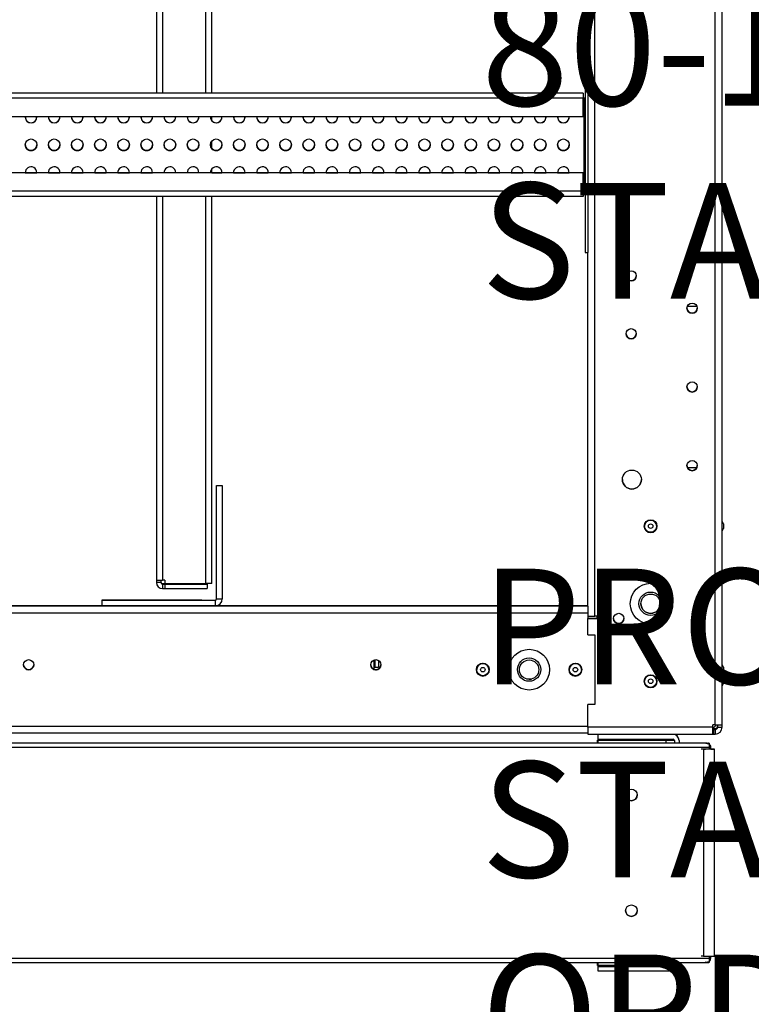
# Model space of a CAD drawing. Units: millimetres. Extents: x 63 to 18898, y 73 to 6152.
# Drawn here: x 5808 to 6125, y 1040 to 1465 of the extents above; entities that cross this region are included whole.
import ezdxf

# ---------------------------------------------------------------- set-up
doc = ezdxf.new("R2010")
doc.units = ezdxf.units.MM
doc.header["$LTSCALE"] = 5
doc.layers.add('Dimensions', color=7, linetype='Continuous')
doc.styles.get("Standard").update_dxf_attribs({"font": 'romans.shx', "width": 0.8})

msp = doc.modelspace()

# ---------------------------------------------------------------- linework, layer by layer
at = {"color": 7, "linetype": 'Continuous', "lineweight": 25}
for p, q in [((6108.92, 1160.8), (6108.92, 3172.8)), ((6111.92, 1160.8), (6111.92, 3172.8)), ((6056.92, 1207.8), (6056.92, 3125.8)), ((5867.48, 2144.49), (5867.48, 1433.72)), ((5891.48, 1433.72), (5891.48, 2144.49)), ((6053.92, 1457.92), (6053.92, 2120.3)), ((6052.72, 1457.92), (6053.92, 1457.92)), ((6052.72, 1457.92), (6052.72, 1457.92)), ((6052.72, 1457.92), (6053.92, 1457.92)), ((6052.72, 1457.92), (6052.72, 1457.92)), ((6052.72, 1457.92), (6053.92, 1457.92)), ((6052.72, 1457.92), (6052.72, 1364.92)), ((6053.92, 1457.92), (6053.92, 1457.92)), ((6053.92, 1457.92), (6053.92, 1364.92)), ((5867.48, 1433.73), (5574.83, 1433.73)), ((6051.83, 1433.72), (5574.83, 1433.72)), ((6051.83, 1433.72), (5574.83, 1433.72)), ((6051.83, 1433.73), (5891.48, 1433.73)), ((6051.83, 1433.73), (6051.83, 1433.72)), ((6051.83, 1433.72), (6051.83, 1431.52)), ((6051.83, 1433.72), (6051.83, 1433.72)), ((6051.83, 1431.52), (5574.83, 1431.52)), ((6052.12, 1431.53), (6051.83, 1431.53)), ((6051.83, 1423.58), (6051.83, 1431.52)), ((6051.83, 1431.52), (6052.12, 1431.52)), ((6052.12, 1431.53), (6052.72, 1431.53)), ((6052.72, 1431.52), (6052.12, 1431.52)), ((6052.12, 1431.52), (6052.12, 1391.31)), ((5574.83, 1423.58), (6051.83, 1423.58)), ((5891.48, 1421.74), (5891.48, 1423.58)), ((5891.48, 1409.74), (5891.48, 1413.1)), ((5891.48, 1399.25), (5891.48, 1401.1)), ((6051.83, 1399.25), (5574.83, 1399.25)), ((6051.83, 1399.25), (5574.83, 1399.25)), ((5810.83, 1399.42), (5810.84, 1399.25)), ((5810.84, 1399.25), (5810.83, 1399.42)), ((5810.84, 1399.25), (5815.83, 1399.25)), ((5815.83, 1399.25), (5815.83, 1399.42)), ((5815.83, 1399.42), (5815.83, 1399.25)), ((5815.83, 1399.42), (5815.83, 1399.25)), ((5820.83, 1399.42), (5820.84, 1399.25)), ((5820.84, 1399.25), (5820.83, 1399.42)), ((5820.84, 1399.25), (5825.83, 1399.25)), ((5825.83, 1399.25), (5825.83, 1399.42)), ((5825.83, 1399.42), (5825.83, 1399.25)), ((5825.83, 1399.42), (5825.83, 1399.25)), ((5830.83, 1399.42), (5830.84, 1399.25)), ((5830.84, 1399.25), (5830.83, 1399.42)), ((5830.84, 1399.25), (5835.83, 1399.25)), ((5835.83, 1399.25), (5835.83, 1399.42)), ((5835.83, 1399.42), (5835.83, 1399.25)), ((5835.83, 1399.42), (5835.83, 1399.25)), ((5840.83, 1399.42), (5840.84, 1399.25)), ((5840.84, 1399.25), (5840.83, 1399.42)), ((5840.84, 1399.25), (5845.83, 1399.25)), ((5845.83, 1399.25), (5845.83, 1399.42)), ((5845.83, 1399.42), (5845.83, 1399.25)), ((5845.83, 1399.42), (5845.83, 1399.25)), ((5850.83, 1399.42), (5850.84, 1399.25)), ((5850.84, 1399.25), (5850.83, 1399.42)), ((5850.84, 1399.25), (5855.83, 1399.25)), ((5855.83, 1399.25), (5855.83, 1399.42)), ((5855.83, 1399.42), (5855.83, 1399.25)), ((5855.83, 1399.42), (5855.83, 1399.25)), ((5860.83, 1399.42), (5860.84, 1399.25)), ((5860.84, 1399.25), (5860.83, 1399.42)), ((5860.84, 1399.25), (5865.83, 1399.25)), ((5865.83, 1399.25), (5865.83, 1399.42)), ((5865.83, 1399.42), (5865.83, 1399.25)), ((5865.83, 1399.42), (5865.83, 1399.25)), ((5870.84, 1399.25), (5870.83, 1399.42)), ((5875.83, 1399.42), (5875.83, 1399.25)), ((5875.83, 1399.42), (5875.83, 1399.25)), ((5880.84, 1399.25), (5880.83, 1399.42)), ((5885.83, 1399.42), (5885.83, 1399.25)), ((5885.83, 1399.42), (5885.83, 1399.25)), ((5890.84, 1399.25), (5890.83, 1399.42)), ((5891.48, 1399.25), (5895.83, 1399.25)), ((5895.83, 1399.25), (5895.83, 1399.42)), ((5895.83, 1399.42), (5895.83, 1399.25)), ((5895.83, 1399.42), (5895.83, 1399.25)), ((5900.83, 1399.42), (5900.84, 1399.25)), ((5900.84, 1399.25), (5900.83, 1399.42)), ((5900.84, 1399.25), (5905.83, 1399.25)), ((5905.83, 1399.25), (5905.83, 1399.42)), ((5905.83, 1399.42), (5905.83, 1399.25)), ((5905.83, 1399.42), (5905.83, 1399.25)), ((5910.83, 1399.42), (5910.84, 1399.25)), ((5910.84, 1399.25), (5910.83, 1399.42)), ((5910.84, 1399.25), (5915.83, 1399.25)), ((5915.83, 1399.25), (5915.83, 1399.42)), ((5915.83, 1399.42), (5915.83, 1399.25)), ((5915.83, 1399.42), (5915.83, 1399.25)), ((5920.83, 1399.42), (5920.84, 1399.24)), ((5920.84, 1399.25), (5920.83, 1399.42)), ((5920.84, 1399.25), (5925.83, 1399.25)), ((5925.83, 1399.22), (5925.83, 1399.42)), ((5925.83, 1399.42), (5925.83, 1399.25)), ((5925.83, 1399.42), (5925.83, 1399.25)), ((5930.83, 1399.42), (5930.84, 1399.25)), ((5930.84, 1399.25), (5930.83, 1399.42)), ((5930.84, 1399.25), (5935.83, 1399.25)), ((5935.83, 1399.25), (5935.83, 1399.42)), ((5935.83, 1399.42), (5935.83, 1399.25)), ((5935.83, 1399.42), (5935.83, 1399.25)), ((5940.83, 1399.42), (5940.84, 1399.25)), ((5940.84, 1399.25), (5940.83, 1399.42)), ((5940.84, 1399.25), (5945.83, 1399.25)), ((5945.83, 1399.25), (5945.83, 1399.42)), ((5945.83, 1399.42), (5945.83, 1399.25)), ((5945.83, 1399.42), (5945.83, 1399.25)), ((5950.83, 1399.42), (5950.84, 1399.25)), ((5950.84, 1399.25), (5950.83, 1399.42)), ((5950.84, 1399.25), (5955.83, 1399.25)), ((5955.83, 1399.25), (5955.83, 1399.42)), ((5955.83, 1399.42), (5955.83, 1399.25)), ((5955.83, 1399.42), (5955.83, 1399.25)), ((5960.83, 1399.42), (5960.84, 1399.25)), ((5960.84, 1399.25), (5960.83, 1399.42)), ((5960.84, 1399.25), (5965.83, 1399.25)), ((5965.83, 1399.25), (5965.83, 1399.42)), ((5965.83, 1399.42), (5965.83, 1399.25)), ((5965.83, 1399.42), (5965.83, 1399.25)), ((5970.83, 1399.42), (5970.84, 1399.25)), ((5970.84, 1399.25), (5970.83, 1399.42)), ((5970.84, 1399.25), (5975.83, 1399.25)), ((5975.83, 1399.25), (5975.83, 1399.42)), ((5975.83, 1399.42), (5975.83, 1399.25)), ((5975.83, 1399.42), (5975.83, 1399.25)), ((5980.83, 1399.42), (5980.84, 1399.25)), ((5980.84, 1399.25), (5980.83, 1399.42)), ((5980.84, 1399.25), (5985.83, 1399.25)), ((5985.83, 1399.25), (5985.83, 1399.42)), ((5985.83, 1399.42), (5985.83, 1399.25)), ((5985.83, 1399.42), (5985.83, 1399.25)), ((5990.83, 1399.42), (5990.84, 1399.25)), ((5990.84, 1399.25), (5990.83, 1399.42)), ((5990.84, 1399.25), (5995.83, 1399.25)), ((5995.83, 1399.25), (5995.83, 1399.42)), ((5995.83, 1399.42), (5995.83, 1399.25)), ((5995.83, 1399.42), (5995.83, 1399.25)), ((6000.83, 1399.42), (6000.84, 1399.25)), ((6000.84, 1399.25), (6000.83, 1399.42)), ((6000.84, 1399.25), (6005.83, 1399.25)), ((6005.83, 1399.25), (6005.83, 1399.42)), ((6005.83, 1399.42), (6005.83, 1399.25)), ((6005.83, 1399.42), (6005.83, 1399.25)), ((6010.83, 1399.42), (6010.84, 1399.25)), ((6010.84, 1399.25), (6010.83, 1399.42)), ((6010.84, 1399.25), (6015.83, 1399.25)), ((6015.83, 1399.25), (6015.83, 1399.42)), ((6015.83, 1399.42), (6015.83, 1399.25)), ((6015.83, 1399.42), (6015.83, 1399.25)), ((6020.83, 1399.42), (6020.84, 1399.25)), ((6020.84, 1399.25), (6020.83, 1399.42)), ((6020.84, 1399.25), (6025.83, 1399.25)), ((6025.83, 1399.25), (6025.83, 1399.42)), ((6025.83, 1399.42), (6025.83, 1399.25)), ((6025.83, 1399.42), (6025.83, 1399.25)), ((6030.83, 1399.42), (6030.84, 1399.25)), ((6030.84, 1399.25), (6030.83, 1399.42)), ((6030.84, 1399.25), (6035.83, 1399.25)), ((6035.83, 1399.25), (6035.83, 1399.42)), ((6035.83, 1399.42), (6035.83, 1399.25)), ((6035.83, 1399.42), (6035.83, 1399.25)), ((6040.83, 1399.42), (6040.84, 1399.25)), ((6040.84, 1399.25), (6040.83, 1399.42)), ((6040.84, 1399.25), (6045.83, 1399.25)), ((6045.83, 1399.25), (6045.83, 1399.42)), ((6045.83, 1399.42), (6045.83, 1399.25)), ((6045.83, 1399.42), (6045.83, 1399.25)), ((6051.83, 1391.31), (6051.83, 1399.25)), ((6051.83, 1399.25), (6051.83, 1399.25)), ((6051.83, 1391.31), (5574.83, 1391.31)), ((6051.83, 1391.31), (6051.83, 1389.11)), ((6052.12, 1391.31), (6051.83, 1391.31)), ((6051.83, 1389.11), (5574.83, 1389.11)), ((5867.48, 1389.11), (5867.48, 1223.26)), ((5891.48, 1221.91), (5891.48, 1389.11)), ((6052.72, 1364.92), (6053.92, 1364.92)), ((6053.92, 1212.16), (6053.92, 1364.92)), ((6100.99, 1341.55), (6096.85, 1341.55)), ((6096.72, 1272.81), (6096.85, 1272.05)), ((6096.85, 1272.06), (6100.99, 1272.06)), ((6096.85, 1272.05), (6100.99, 1272.05)), ((6096.85, 1272.05), (6100.99, 1272.05)), ((6100.99, 1272.05), (6101.12, 1272.81)), ((5893.48, 1264.17), (5893.48, 1264.16)), ((5893.48, 1264.17), (5895.98, 1264.17)), ((5893.48, 1215.26), (5893.48, 1264.16)), ((5893.48, 1264.16), (5895.98, 1264.16)), ((5895.98, 1264.17), (5895.98, 1264.16)), ((5895.98, 1264.16), (5895.98, 1215.26)), ((6078.37, 1246.66), (6078.37, 1246.66)), ((6083.67, 1246.66), (6083.67, 1246.66)), ((6112.52, 1247.66), (6111.92, 1248.7)), ((6112.52, 1247.66), (6111.92, 1248.69)), ((6112.52, 1247.66), (6112.52, 1245.67)), ((6112.52, 1247.66), (6112.52, 1247.66)), ((6111.92, 1244.63), (6112.52, 1245.67)), ((5867.48, 1223.26), (5867.48, 1222.26)), ((5869.48, 1222.26), (5867.48, 1222.26)), ((5869.48, 1223.26), (5869.48, 1222.26)), ((5871.08, 1223.26), (5870.08, 1223.26)), ((5871.08, 1221.67), (5870.08, 1221.67)), ((5870.08, 1221.66), (5870.08, 1221.67)), ((5870.08, 1221.66), (5871.08, 1221.66)), ((5870.08, 1221.66), (5870.08, 1219.66)), ((5871.08, 1223.26), (5871.08, 1221.91)), ((5871.08, 1221.91), (5888.88, 1221.91)), ((5871.08, 1221.67), (5871.08, 1221.67)), ((5889.48, 1221.67), (5871.08, 1221.67)), ((5871.08, 1221.66), (5889.48, 1221.66)), ((5871.08, 1221.66), (5871.08, 1219.66)), ((5871.08, 1221.66), (5871.08, 1221.66)), ((5889.48, 1221.67), (5889.48, 1221.66)), ((5889.48, 1221.66), (5889.48, 1219.66)), ((5870.08, 1219.66), (5871.08, 1219.66)), ((5871.08, 1219.66), (5889.48, 1219.66)), ((5843.98, 1214.67), (5868.98, 1214.67)), ((5843.98, 1214.67), (5843.98, 1214.67)), ((5843.98, 1214.67), (5892.88, 1214.67)), ((5843.98, 1214.67), (5843.98, 1214.66)), ((5843.98, 1214.66), (5843.98, 1212.16)), ((5843.98, 1214.66), (5892.88, 1214.66)), ((5843.98, 1214.66), (5843.98, 1214.66)), ((5868.98, 1214.66), (5843.98, 1214.66)), ((5848.48, 1214.67), (5881.48, 1214.67)), ((5848.48, 1214.67), (5848.48, 1214.67)), ((5881.48, 1214.67), (5848.48, 1214.67)), ((5848.48, 1214.66), (5881.48, 1214.66)), ((5848.48, 1214.66), (5848.48, 1214.66)), ((5881.48, 1214.66), (5848.48, 1214.66)), ((5868.98, 1214.67), (5868.98, 1214.66)), ((5881.48, 1214.67), (5881.48, 1214.67)), ((5881.48, 1214.66), (5881.48, 1214.66)), ((5892.88, 1214.67), (5892.88, 1214.66)), ((5892.88, 1214.66), (5892.88, 1212.16)), ((5893.48, 1215.26), (5895.98, 1215.26)), ((5570.62, 1209.16), (6054.02, 1209.16)), ((5843.98, 1212.17), (5570.72, 1212.17)), ((5570.72, 1212.16), (5843.98, 1212.16)), ((5817.57, 1212.16), (5817.57, 1212.16)), ((5817.57, 1212.16), (5827.07, 1212.16)), ((5827.07, 1212.16), (5817.57, 1212.16)), ((5827.07, 1212.16), (5827.07, 1212.16)), ((5837.57, 1212.16), (5837.57, 1212.16)), ((5837.57, 1212.16), (5843.98, 1212.16)), ((5843.98, 1212.16), (5837.57, 1212.16)), ((5892.88, 1212.16), (5843.98, 1212.16)), ((5892.91, 1212.16), (6053.92, 1212.16)), ((6053.92, 1212.17), (5893.04, 1212.17)), ((5897.57, 1212.16), (5897.57, 1212.16)), ((5897.57, 1212.16), (5907.07, 1212.16)), ((5907.07, 1212.16), (5897.57, 1212.16)), ((5907.07, 1212.16), (5907.07, 1212.16)), ((5917.57, 1212.16), (5917.57, 1212.16)), ((5917.57, 1212.16), (5927.07, 1212.16)), ((5927.07, 1212.16), (5917.57, 1212.16)), ((5927.07, 1212.16), (5927.07, 1212.16)), ((5937.57, 1212.16), (5937.57, 1212.16)), ((5937.57, 1212.16), (5947.07, 1212.16)), ((5947.07, 1212.16), (5937.57, 1212.16)), ((5947.07, 1212.16), (5947.07, 1212.16)), ((5957.57, 1212.16), (5957.57, 1212.16)), ((5957.57, 1212.16), (5967.07, 1212.16)), ((5967.07, 1212.16), (5957.57, 1212.16)), ((5967.07, 1212.16), (5967.07, 1212.16)), ((5977.57, 1212.16), (5977.57, 1212.16)), ((5977.57, 1212.16), (5987.07, 1212.16)), ((5987.07, 1212.16), (5977.57, 1212.16)), ((5987.07, 1212.16), (5987.07, 1212.16)), ((5997.57, 1212.16), (5997.57, 1212.16)), ((5997.57, 1212.16), (6007.07, 1212.16)), ((6007.07, 1212.16), (5997.57, 1212.16)), ((6007.07, 1212.16), (6007.07, 1212.16)), ((6054.02, 1209.16), (6054.02, 1212.05)), ((6054.02, 1206.8), (6054.02, 1209.16)), ((6053.92, 1199.66), (6053.92, 1206.8)), ((6053.92, 1206.8), (6057.92, 1206.8)), ((6054.02, 1206.81), (6057.92, 1206.81)), ((6057.92, 1206.8), (6054.02, 1206.8)), ((6057.92, 1207.8), (6056.92, 1207.8)), ((6057.92, 1206.8), (6057.92, 1207.8)), ((6111.92, 1207.81), (6111.92, 1207.81)), ((6053.92, 1199.66), (6056.92, 1199.66)), ((6056.92, 1199.66), (6056.92, 1169.66)), ((6111.92, 1199.67), (6111.92, 1199.67)), ((5960.13, 1186.59), (5960.13, 1187.02)), ((5961.63, 1184.71), (5961.63, 1188.89)), ((5961.92, 1188.96), (5961.92, 1185.66)), ((5963.42, 1188.71), (5963.42, 1185.66)), ((5960.12, 1186.81), (5960.13, 1186.59)), ((5961.92, 1185.66), (5963.42, 1185.66)), ((6005.87, 1184.66), (6005.87, 1184.66)), ((6011.17, 1184.66), (6011.17, 1184.66)), ((6045.87, 1184.66), (6045.87, 1184.66)), ((6051.17, 1184.66), (6051.17, 1184.66)), ((6112.52, 1185.66), (6111.92, 1186.7)), ((6112.52, 1185.66), (6111.92, 1186.69)), ((6112.52, 1185.66), (6111.92, 1186.69)), ((6111.92, 1182.63), (6112.52, 1183.67)), ((6112.52, 1185.66), (6112.52, 1183.67)), ((6112.52, 1185.66), (6112.52, 1185.66)), ((6112.52, 1185.66), (6112.52, 1185.66)), ((6078.37, 1179.66), (6078.37, 1179.66)), ((6083.67, 1179.66), (6083.67, 1179.66)), ((6112.52, 1180.66), (6111.92, 1181.7)), ((6112.52, 1180.66), (6111.92, 1181.69)), ((6111.92, 1177.63), (6112.52, 1178.67)), ((6112.52, 1180.66), (6112.52, 1178.67)), ((6112.52, 1180.66), (6112.52, 1180.66)), ((6053.92, 1159.8), (6053.92, 1169.66)), ((6056.92, 1169.66), (6053.92, 1169.66)), ((6111.92, 1169.66), (6111.92, 1169.66)), ((6053.92, 1157.16), (5570.72, 1157.16)), ((6107.92, 1159.8), (6053.92, 1159.8)), ((6053.92, 1159.8), (6053.92, 1156.8)), ((6108.92, 1160.8), (6107.92, 1160.8)), ((6107.92, 1159.8), (6107.92, 1160.8)), ((6107.92, 1156.8), (6107.92, 1159.8)), ((6107.92, 1159.17), (6108.92, 1159.17)), ((6107.92, 1159.16), (6108.92, 1159.16)), ((6107.92, 1158.8), (6108.17, 1158.8)), ((6108.17, 1158.8), (6108.92, 1158.8)), ((6108.17, 1158.8), (6108.17, 1156.8)), ((6108.92, 1159.16), (6108.92, 1159.17)), ((6108.92, 1158.8), (6108.92, 1156.8)), ((6109.92, 1160.8), (6109.92, 1159.8)), ((6109.92, 1160.8), (6109.92, 1160.16)), ((6109.92, 1159.8), (6111.92, 1159.8)), ((6111.92, 1160.81), (6111.92, 1160.81)), ((6111.92, 1159.8), (6111.92, 1160.8)), ((6111.92, 1159.81), (6111.92, 1159.81)), ((6105.2, 1152.87), (5517.73, 1152.87)), ((6058.09, 1152.88), (5564.84, 1152.88)), ((6053.92, 1156.8), (6107.92, 1156.8)), ((6054.22, 1156.66), (6054.22, 1156.8)), ((6054.22, 1156.66), (6054.22, 1156.8)), ((6054.22, 1156.66), (6054.22, 1156.66)), ((6101.22, 1156.66), (6054.22, 1156.66)), ((6058.09, 1152.87), (6058.09, 1154.17)), ((6058.09, 1154.17), (6090.69, 1154.17)), ((6058.09, 1154.17), (6058.09, 1154.17)), ((6090.69, 1154.17), (6058.09, 1154.17)), ((6058.29, 1154.66), (6058.29, 1156.66)), ((6058.29, 1154.66), (6090.69, 1154.66)), ((6058.37, 1154.16), (6058.37, 1154.66)), ((6058.37, 1154.16), (6087.59, 1154.16)), ((6058.37, 1152.88), (6058.37, 1154.16)), ((6058.37, 1154.16), (6087.59, 1154.16)), ((6058.37, 1154.16), (6058.37, 1154.16)), ((6071.99, 1154.16), (6071.99, 1154.16)), ((6080.63, 1154.17), (6080.63, 1154.17)), ((6087.59, 1154.16), (6087.59, 1152.88)), ((6087.59, 1154.16), (6087.59, 1154.16)), ((6090.59, 1154.66), (6090.59, 1154.17)), ((6090.69, 1154.17), (6090.69, 1154.17)), ((6091.29, 1154.06), (6091.29, 1152.87)), ((6093.29, 1154.06), (6093.29, 1152.87)), ((6093.29, 1154.06), (6093.29, 1154.06)), ((6105.2, 1152.88), (6093.29, 1152.88)), ((6101.22, 1156.66), (6101.22, 1156.8)), ((6107.92, 1156.8), (6108.17, 1156.8)), ((6108.17, 1156.8), (6108.92, 1156.8)), ((6106.38, 1151.07), (5516.54, 1151.07)), ((6103.93, 1150.25), (6102.84, 1150.25)), ((6103.93, 1150.25), (6103.93, 1060.82)), ((6103.93, 1150.25), (6104.77, 1150.25)), ((6105.76, 1152.43), (6105.89, 1152.74)), ((6106.38, 1151.07), (6106.38, 1152.74)), ((6106.38, 1150.25), (6106.38, 1151.07)), ((6107, 1151.08), (6107, 1151.07)), ((6107, 1150.25), (6107, 1151.07)), ((6108.08, 1150.25), (6107, 1150.25)), ((6108.08, 1150.25), (6107, 1150.25)), ((6107.23, 1150.25), (6107, 1150.25)), ((6107.23, 1150.25), (6108.08, 1150.25)), ((6108.08, 1150.25), (6107.23, 1150.25)), ((6108.61, 1060.82), (6108.61, 1150.25)), ((6108.61, 1150.25), (6108.61, 1150.25)), ((5516.54, 1059.99), (6106.38, 1059.99)), ((6103.93, 1060.82), (6102.84, 1060.82)), ((6106.38, 1059.99), (6106.38, 1060.82)), ((6106.38, 1058.33), (6106.38, 1059.99)), ((6107, 1059.99), (6107, 1060.82)), ((5516.9, 1058.19), (6106.02, 1058.19)), ((6058.09, 1056.9), (6058.09, 1058.19)), ((6058.37, 1056.9), (6058.09, 1056.9)), ((6058.29, 1054.4), (6058.29, 1056.4)), ((6058.29, 1056.4), (6090.69, 1056.4)), ((6058.29, 1056.4), (6058.29, 1056.4)), ((6058.29, 1056.4), (6090.69, 1056.4)), ((6058.37, 1056.9), (6058.37, 1058.19)), ((6058.37, 1056.4), (6058.37, 1056.9)), ((6087.59, 1056.9), (6058.37, 1056.9)), ((6090.59, 1056.4), (6058.37, 1056.4)), ((6090.59, 1056.4), (6058.37, 1056.4)), ((6058.37, 1056.4), (6058.37, 1056.4)), ((6058.37, 1056.4), (6058.37, 1056.4)), ((6087.59, 1058.19), (6087.59, 1056.9)), ((6090.69, 1056.9), (6087.59, 1056.9)), ((6090.59, 1056.9), (6090.59, 1056.4)), ((6090.59, 1056.4), (6090.59, 1056.4)), ((6090.59, 1056.4), (6090.59, 1056.4)), ((6090.69, 1056.4), (6090.69, 1056.4)), ((6091.29, 1057), (6091.29, 1058.19)), ((6093.29, 1057), (6093.29, 1058.19)), ((6105.76, 1058.63), (6105.89, 1058.33)), ((6090.69, 1054.4), (6058.29, 1054.4))]:
    msp.add_line(p, q, dxfattribs=at)
at = {"color": 8, "linetype": 'Continuous', "lineweight": 25}
for p, q in [((5870.08, 2144.49), (5870.08, 1433.72)), ((5888.88, 1433.72), (5888.88, 2144.49)), ((6052.12, 1431.52), (6052.12, 1431.53)), ((5870.08, 1389.11), (5870.08, 1223.26)), ((5888.88, 1221.91), (5888.88, 1389.11)), ((5570.72, 1212.16), (6053.92, 1212.16)), ((6053.92, 1160.16), (5570.72, 1160.16)), ((6108.92, 1159.16), (6108.92, 1158.8)), ((6108.92, 1158.8), (6108.92, 1158.8)), ((6109.92, 1160.16), (6109.92, 1160.16)), ((6107, 1151.07), (6106.38, 1151.07)), ((6108.08, 1150.25), (6108.08, 1150.25)), ((6106.38, 1059.99), (6107, 1059.99))]:
    msp.add_line(p, q, dxfattribs=at)
at = {"color": 7, "linetype": 'Continuous', "lineweight": 25, "flags": 128}
for points in [[(6052.72, 1431.52), (6052.71, 1431.52), (6052.67, 1431.52), (6052.62, 1431.52), (6052.54, 1431.52), (6052.45, 1431.52), (6052.35, 1431.52), (6052.24, 1431.52), (6052.12, 1431.52)], [(6052.12, 1391.31), (6052.24, 1391.31), (6052.35, 1391.31), (6052.45, 1391.31), (6052.54, 1391.31), (6052.62, 1391.31), (6052.67, 1391.31), (6052.71, 1391.31), (6052.72, 1391.31)], [(5867.48, 1223.26), (5867.53, 1223.26), (5867.68, 1223.26), (5867.92, 1223.26), (5868.24, 1223.26), (5868.64, 1223.26), (5869.09, 1223.26), (5869.58, 1223.26), (5870.08, 1223.26)], [(5881.48, 1221.67), (5880.09, 1221.67), (5878.78, 1221.67), (5877.65, 1221.67), (5876.75, 1221.67), (5876.16, 1221.67), (5875.89, 1221.67), (5875.98, 1221.67), (5876.42, 1221.67), (5877.17, 1221.67), (5878.19, 1221.67), (5879.42, 1221.67), (5880.78, 1221.67), (5882.18, 1221.67), (5883.54, 1221.67), (5884.77, 1221.67), (5885.8, 1221.67), (5886.55, 1221.67), (5886.98, 1221.67), (5887.07, 1221.67), (5886.81, 1221.67), (5886.21, 1221.67), (5885.32, 1221.67), (5884.18, 1221.67), (5882.88, 1221.67), (5881.48, 1221.67)], [(5881.48, 1221.66), (5880.09, 1221.66), (5878.78, 1221.66), (5877.65, 1221.66), (5876.75, 1221.66), (5876.16, 1221.66), (5875.89, 1221.66), (5875.98, 1221.66), (5876.42, 1221.66), (5877.17, 1221.66), (5878.19, 1221.66), (5879.42, 1221.66), (5880.78, 1221.66), (5882.18, 1221.66), (5883.54, 1221.66), (5884.77, 1221.66), (5885.8, 1221.66), (5886.55, 1221.66), (5886.98, 1221.66), (5887.07, 1221.66), (5886.81, 1221.66), (5886.21, 1221.66), (5885.32, 1221.66), (5884.18, 1221.66), (5882.88, 1221.66), (5881.48, 1221.66)], [(5891.48, 1221.91), (5891.43, 1221.91), (5891.28, 1221.91), (5891.04, 1221.91), (5890.72, 1221.91), (5890.33, 1221.91), (5889.88, 1221.91), (5889.39, 1221.91), (5888.88, 1221.91)], [(5881.48, 1214.67), (5882.88, 1214.67), (5884.18, 1214.67), (5885.32, 1214.67), (5886.21, 1214.67), (5886.81, 1214.67), (5887.07, 1214.67), (5886.98, 1214.67), (5886.55, 1214.67), (5885.8, 1214.67), (5884.77, 1214.67), (5883.54, 1214.67), (5882.18, 1214.67), (5880.78, 1214.67), (5879.42, 1214.67), (5878.19, 1214.67), (5877.17, 1214.67), (5876.42, 1214.67), (5875.98, 1214.67), (5875.89, 1214.67), (5876.16, 1214.67), (5876.75, 1214.67), (5877.65, 1214.67), (5878.78, 1214.67), (5880.09, 1214.67), (5881.48, 1214.67)], [(5881.48, 1214.66), (5882.88, 1214.66), (5884.18, 1214.66), (5885.32, 1214.66), (5886.21, 1214.66), (5886.81, 1214.66), (5887.07, 1214.66), (5886.98, 1214.66), (5886.55, 1214.66), (5885.8, 1214.66), (5884.77, 1214.66), (5883.54, 1214.66), (5882.18, 1214.66), (5880.78, 1214.66), (5879.42, 1214.66), (5878.19, 1214.66), (5877.17, 1214.66), (5876.42, 1214.66), (5875.98, 1214.66), (5875.89, 1214.66), (5876.16, 1214.66), (5876.75, 1214.66), (5877.65, 1214.66), (5878.78, 1214.66), (5880.09, 1214.66), (5881.48, 1214.66)], [(5809.82, 1212.16), (5810.01, 1212.16), (5810.55, 1212.16), (5811.36, 1212.16), (5812.32, 1212.16), (5813.28, 1212.16), (5814.09, 1212.16), (5814.63, 1212.16), (5814.82, 1212.16), (5814.63, 1212.16), (5814.09, 1212.16), (5813.28, 1212.16), (5812.32, 1212.16), (5811.36, 1212.16), (5810.55, 1212.16), (5810.01, 1212.16), (5809.82, 1212.16)], [(5829.82, 1212.16), (5830.01, 1212.16), (5830.55, 1212.16), (5831.36, 1212.16), (5832.32, 1212.16), (5833.28, 1212.16), (5834.09, 1212.16), (5834.63, 1212.16), (5834.82, 1212.16), (5834.63, 1212.16), (5834.09, 1212.16), (5833.28, 1212.16), (5832.32, 1212.16), (5831.36, 1212.16), (5830.55, 1212.16), (5830.01, 1212.16), (5829.82, 1212.16)], [(5892.9, 1212.16), (5893.28, 1212.16), (5894.09, 1212.16), (5894.63, 1212.16), (5894.82, 1212.16), (5894.63, 1212.16), (5894.09, 1212.16), (5893.28, 1212.16), (5892.91, 1212.16)], [(5909.82, 1212.16), (5910.01, 1212.16), (5910.55, 1212.16), (5911.36, 1212.16), (5912.32, 1212.16), (5913.28, 1212.16), (5914.09, 1212.16), (5914.63, 1212.16), (5914.82, 1212.16), (5914.63, 1212.16), (5914.09, 1212.16), (5913.28, 1212.16), (5912.32, 1212.16), (5911.36, 1212.16), (5910.55, 1212.16), (5910.01, 1212.16), (5909.82, 1212.16)], [(5929.82, 1212.16), (5930.01, 1212.16), (5930.55, 1212.16), (5931.36, 1212.16), (5932.32, 1212.16), (5933.28, 1212.16), (5934.09, 1212.16), (5934.63, 1212.16), (5934.82, 1212.16), (5934.63, 1212.16), (5934.09, 1212.16), (5933.28, 1212.16), (5932.32, 1212.16), (5931.36, 1212.16), (5930.55, 1212.16), (5930.01, 1212.16), (5929.82, 1212.16)], [(5949.82, 1212.16), (5950.01, 1212.16), (5950.55, 1212.16), (5951.36, 1212.16), (5952.32, 1212.16), (5953.28, 1212.16), (5954.09, 1212.16), (5954.63, 1212.16), (5954.82, 1212.16), (5954.63, 1212.16), (5954.09, 1212.16), (5953.28, 1212.16), (5952.32, 1212.16), (5951.36, 1212.16), (5950.55, 1212.16), (5950.01, 1212.16), (5949.82, 1212.16)], [(5969.82, 1212.16), (5970.01, 1212.16), (5970.55, 1212.16), (5971.36, 1212.16), (5972.32, 1212.16), (5973.28, 1212.16), (5974.09, 1212.16), (5974.63, 1212.16), (5974.82, 1212.16), (5974.63, 1212.16), (5974.09, 1212.16), (5973.28, 1212.16), (5972.32, 1212.16), (5971.36, 1212.16), (5970.55, 1212.16), (5970.01, 1212.16), (5969.82, 1212.16)], [(5989.82, 1212.16), (5990.01, 1212.16), (5990.55, 1212.16), (5991.36, 1212.16), (5992.32, 1212.16), (5993.28, 1212.16), (5994.09, 1212.16), (5994.63, 1212.16), (5994.82, 1212.16), (5994.63, 1212.16), (5994.09, 1212.16), (5993.28, 1212.16), (5992.32, 1212.16), (5991.36, 1212.16), (5990.55, 1212.16), (5990.01, 1212.16), (5989.82, 1212.16)], [(6009.82, 1212.16), (6010.01, 1212.16), (6010.55, 1212.16), (6011.36, 1212.16), (6012.32, 1212.16), (6013.28, 1212.16), (6014.09, 1212.16), (6014.63, 1212.16), (6014.82, 1212.16), (6014.63, 1212.16), (6014.09, 1212.16), (6013.28, 1212.16), (6012.32, 1212.16), (6011.36, 1212.16), (6010.55, 1212.16), (6010.01, 1212.16), (6009.82, 1212.16)], [(6079.83, 1209.16), (6081.02, 1208.98), (6082.04, 1209.11)], [(6054.02, 1207.8), (6054.15, 1207.8), (6054.42, 1207.8), (6054.8, 1207.8), (6055.25, 1207.8), (6055.77, 1207.8), (6056.33, 1207.8), (6056.92, 1207.8)], [(6027.33, 1180.66), (6028.52, 1180.48), (6029.54, 1180.61)], [(6108.92, 1160.8), (6109.5, 1160.8), (6110.07, 1160.8), (6110.59, 1160.8), (6111.04, 1160.8), (6111.41, 1160.8), (6111.69, 1160.8), (6111.86, 1160.8), (6111.92, 1160.8)], [(6080.63, 1154.17), (6079.15, 1154.17), (6077.57, 1154.17), (6075.99, 1154.17), (6074.51, 1154.17), (6073.2, 1154.17), (6072.16, 1154.17), (6071.44, 1154.17), (6071.09, 1154.17), (6071.12, 1154.17), (6071.54, 1154.17), (6072.32, 1154.17), (6073.41, 1154.17), (6074.75, 1154.17)], [(6083.58, 1154.16), (6082.72, 1154.16), (6081.57, 1154.16), (6080.18, 1154.16), (6078.65, 1154.16), (6077.06, 1154.16), (6075.51, 1154.16), (6074.09, 1154.16), (6072.89, 1154.16), (6071.98, 1154.16), (6071.41, 1154.16), (6071.22, 1154.16), (6071.41, 1154.16), (6071.99, 1154.16)], [(6083.58, 1154.16), (6084.15, 1154.16), (6084.35, 1154.16), (6084.16, 1154.16), (6083.59, 1154.16), (6082.68, 1154.16), (6081.48, 1154.16), (6080.06, 1154.16), (6078.51, 1154.16), (6076.92, 1154.16), (6075.39, 1154.16), (6074, 1154.16), (6072.84, 1154.16), (6071.99, 1154.16)], [(6080.63, 1154.17), (6081.97, 1154.17), (6083.06, 1154.17), (6083.83, 1154.17), (6084.25, 1154.17), (6084.28, 1154.17), (6083.93, 1154.17), (6083.21, 1154.17), (6082.17, 1154.17), (6080.87, 1154.17), (6079.39, 1154.17), (6077.81, 1154.17), (6076.23, 1154.17), (6074.75, 1154.17)], [(6091.29, 1154.1), (6091.2, 1154.12), (6090.69, 1154.17)], [(6090.69, 1154.17), (6091.2, 1154.12), (6091.29, 1154.1)], [(6106.99, 1150.25), (6106.92, 1150.25), (6106.69, 1150.25), (6106.34, 1150.25), (6105.89, 1150.25), (6105.37, 1150.25), (6104.85, 1150.25), (6104.35, 1150.25), (6103.93, 1150.25)], [(6105.77, 1150.25), (6105.7, 1150.25), (6105.58, 1150.25), (6105.43, 1150.25), (6105.26, 1150.25), (6105.08, 1150.25), (6104.92, 1150.25), (6104.77, 1150.25)], [(6108.08, 1150.25), (6108.4, 1150.25), (6108.57, 1150.25), (6108.6, 1150.25), (6108.47, 1150.25), (6108.2, 1150.25), (6107.81, 1150.25), (6107.33, 1150.25), (6106.99, 1150.25)], [(6106.99, 1150.25), (6107.33, 1150.25), (6107.81, 1150.25), (6108.2, 1150.25), (6108.47, 1150.25), (6108.6, 1150.25), (6108.57, 1150.25), (6108.4, 1150.25), (6108.08, 1150.25)], [(6107.23, 1150.25), (6107.34, 1150.25), (6107.4, 1150.25), (6107.41, 1150.25), (6107.36, 1150.25), (6107.27, 1150.25), (6107.14, 1150.25), (6107, 1150.25)], [(6103.93, 1060.82), (6104.35, 1060.82), (6104.85, 1060.82), (6105.37, 1060.82), (6105.89, 1060.82), (6106.34, 1060.82), (6106.69, 1060.82), (6106.92, 1060.82), (6107, 1060.82)], [(6106.87, 1060.82), (6107.33, 1060.82), (6107.81, 1060.82), (6108.2, 1060.82), (6108.47, 1060.82), (6108.6, 1060.82), (6108.61, 1060.82)], [(6077.72, 1056.4), (6076.22, 1056.4), (6074.8, 1056.4), (6073.54, 1056.4), (6072.5, 1056.4), (6071.75, 1056.4), (6071.32, 1056.4), (6071.23, 1056.4), (6071.49, 1056.4), (6072.09, 1056.4), (6072.99, 1056.4), (6074.15, 1056.4), (6075.49, 1056.4), (6076.96, 1056.4), (6078.47, 1056.4), (6079.94, 1056.4), (6081.29, 1056.4), (6082.45, 1056.4), (6083.35, 1056.4), (6083.94, 1056.4), (6084.21, 1056.4), (6084.12, 1056.4), (6083.69, 1056.4), (6082.93, 1056.4), (6081.9, 1056.4), (6080.63, 1056.4), (6079.22, 1056.4), (6077.72, 1056.4)], [(6084.32, 1056.4), (6084.14, 1056.4), (6083.63, 1056.4), (6082.8, 1056.4), (6081.7, 1056.4), (6080.39, 1056.4), (6078.95, 1056.4), (6077.44, 1056.4), (6075.95, 1056.4), (6074.57, 1056.4), (6073.36, 1056.4), (6072.39, 1056.4), (6071.71, 1056.4), (6071.36, 1056.4), (6071.36, 1056.4), (6071.71, 1056.4), (6072.39, 1056.4), (6073.36, 1056.4), (6074.57, 1056.4), (6075.95, 1056.4), (6077.44, 1056.4), (6078.95, 1056.4), (6080.39, 1056.4), (6081.7, 1056.4), (6082.8, 1056.4), (6083.63, 1056.4), (6084.14, 1056.4), (6084.32, 1056.4)], [(6090.69, 1056.9), (6091.2, 1056.95), (6091.29, 1056.97)]]:
    msp.add_lwpolyline(points, dxfattribs=at)
at = {"color": 7, "linetype": 'Continuous', "lineweight": 25}
for centre, radius in [((5813.33, 1411.42), 2.5), ((5823.33, 1411.42), 2.5), ((5833.33, 1411.42), 2.5), ((5843.33, 1411.42), 2.5), ((5853.33, 1411.42), 2.5), ((5863.33, 1411.42), 2.5), ((5873.33, 1411.42), 2.5), ((5883.33, 1411.42), 2.5), ((5893.33, 1411.42), 2.5), ((5903.33, 1411.42), 2.5), ((5913.33, 1411.42), 2.5), ((5923.33, 1411.42), 2.5), ((5933.33, 1411.42), 2.5), ((5943.33, 1411.42), 2.5), ((5953.33, 1411.42), 2.5), ((5963.33, 1411.42), 2.5), ((5973.33, 1411.42), 2.5), ((5983.33, 1411.42), 2.5), ((5993.33, 1411.42), 2.5), ((6003.33, 1411.42), 2.5), ((6013.33, 1411.42), 2.5), ((6023.33, 1411.42), 2.5), ((6033.33, 1411.42), 2.5), ((6043.33, 1411.42), 2.5), ((6072.58, 1354.8), 2.2), ((6098.92, 1340.8), 2.2), ((6072.58, 1329.8), 2.2), ((6098.92, 1306.8), 2.2), ((6098.92, 1272.8), 2.2), ((6072.92, 1266.8), 4.1), ((6081.02, 1246.66), 2.75), ((6081.02, 1246.66), 2.65), ((6081.02, 1246.66), 0.993), ((6081.02, 1213.16), 8.8), ((6081.02, 1213.16), 5.04), ((6081.02, 1213.16), 4.18), ((6067.22, 1206.8), 2.2), ((6028.52, 1184.66), 8.8), ((5812.32, 1186.8), 2.2), ((5962.32, 1186.8), 2.2), ((6008.52, 1184.66), 2.75), ((6008.52, 1184.66), 2.65), ((6028.52, 1184.66), 5.04), ((6028.52, 1184.66), 4.18), ((6048.52, 1184.66), 2.75), ((6048.52, 1184.66), 2.65), ((6008.52, 1184.66), 0.993), ((6048.52, 1184.66), 0.993), ((6081.02, 1179.66), 2.75), ((6081.02, 1179.66), 2.65), ((6081.02, 1179.66), 0.993), ((6072.71, 1130.53), 2.5), ((6072.71, 1080.53), 2.5)]:
    msp.add_circle(centre, radius, dxfattribs=at)
for centre, radius, start, end in [((5813.33, 1423.42), 2.5, 176.1524, 3.8477), ((5813.33, 1423.42), 2.5, 180.0002, 0), ((5813.33, 1423.42), 2.5, 179.9999, 0), ((5823.33, 1423.42), 2.5, 176.1524, 3.8477), ((5823.33, 1423.42), 2.5, 180.0002, 0), ((5823.33, 1423.42), 2.5, 179.9999, 0), ((5833.33, 1423.42), 2.5, 176.1524, 3.8477), ((5833.33, 1423.42), 2.5, 180.0002, 0), ((5833.33, 1423.42), 2.5, 179.9999, 0), ((5843.33, 1423.42), 2.5, 176.1524, 3.8477), ((5843.33, 1423.42), 2.5, 180.0002, 0), ((5843.33, 1423.42), 2.5, 179.9999, 0), ((5853.33, 1423.42), 2.5, 176.1524, 3.8477), ((5853.33, 1423.42), 2.5, 180.0002, 0), ((5853.33, 1423.42), 2.5, 179.9999, 0), ((5863.33, 1423.42), 2.5, 176.1524, 3.8477), ((5863.33, 1423.42), 2.5, 180.0002, 0), ((5863.33, 1423.42), 2.5, 179.9999, 0), ((5873.33, 1423.42), 2.5, 176.1524, 3.8477), ((5873.33, 1423.42), 2.5, 179.9999, 0), ((5883.33, 1423.42), 2.5, 176.1524, 3.8477), ((5883.33, 1423.42), 2.5, 179.9999, 0), ((5893.33, 1423.42), 2.5, 176.1524, 3.8477), ((5893.33, 1423.42), 2.5, 179.9999, 0), ((5893.33, 1423.42), 2.5, 222.2494, 0), ((5903.33, 1423.42), 2.5, 176.1524, 3.8477), ((5903.33, 1423.42), 2.5, 180.0002, 0), ((5903.33, 1423.42), 2.5, 179.9999, 0), ((5913.33, 1423.42), 2.5, 176.1524, 3.8477), ((5913.33, 1423.42), 2.5, 180.0002, 0), ((5913.33, 1423.42), 2.5, 179.9999, 0), ((5923.33, 1423.42), 2.5, 176.1524, 3.8477), ((5923.33, 1423.42), 2.5, 180.0002, 0), ((5923.33, 1423.42), 2.5, 179.9999, 0), ((5933.33, 1423.42), 2.5, 176.1524, 3.8477), ((5933.33, 1423.42), 2.5, 180.0002, 0), ((5933.33, 1423.42), 2.5, 179.9999, 0), ((5943.33, 1423.42), 2.5, 176.1524, 3.8477), ((5943.33, 1423.42), 2.5, 180.0002, 0), ((5943.33, 1423.42), 2.5, 179.9999, 0), ((5953.33, 1423.42), 2.5, 176.1524, 3.8477), ((5953.33, 1423.42), 2.5, 180.0002, 0), ((5953.33, 1423.42), 2.5, 179.9999, 0), ((5963.33, 1423.42), 2.5, 176.1524, 3.8477), ((5963.33, 1423.42), 2.5, 180.0002, 0), ((5963.33, 1423.42), 2.5, 179.9999, 0), ((5973.33, 1423.42), 2.5, 176.1524, 3.8477), ((5973.33, 1423.42), 2.5, 180.0002, 0), ((5973.33, 1423.42), 2.5, 179.9999, 0), ((5983.33, 1423.42), 2.5, 176.1524, 3.8477), ((5983.33, 1423.42), 2.5, 180.0002, 0), ((5983.33, 1423.42), 2.5, 179.9999, 0), ((5993.33, 1423.42), 2.5, 176.1524, 3.8477), ((5993.33, 1423.42), 2.5, 180.0002, 0), ((5993.33, 1423.42), 2.5, 179.9999, 0), ((6003.33, 1423.42), 2.5, 176.1524, 3.8477), ((6003.33, 1423.42), 2.5, 180.0002, 0), ((6003.33, 1423.42), 2.5, 179.9999, 0), ((6013.33, 1423.42), 2.5, 176.1524, 3.8477), ((6013.33, 1423.42), 2.5, 180.0002, 0), ((6013.33, 1423.42), 2.5, 179.9999, 0), ((6023.33, 1423.42), 2.5, 176.1524, 3.8477), ((6023.33, 1423.42), 2.5, 180.0002, 0), ((6023.33, 1423.42), 2.5, 179.9999, 0), ((6033.33, 1423.42), 2.5, 176.1524, 3.8477), ((6033.33, 1423.42), 2.5, 180.0002, 0), ((6033.33, 1423.42), 2.5, 179.9999, 0), ((6043.33, 1423.42), 2.5, 176.1524, 3.8477), ((6043.33, 1423.42), 2.5, 180.0002, 0), ((6043.33, 1423.42), 2.5, 179.9999, 0), ((5813.33, 1411.42), 2.5, 180.0002, 0), ((5813.33, 1411.42), 2.5, 179.9999, 0), ((5823.33, 1411.42), 2.5, 180.0002, 0), ((5823.33, 1411.42), 2.5, 179.9999, 0), ((5833.33, 1411.42), 2.5, 180.0002, 0), ((5833.33, 1411.42), 2.5, 179.9999, 0), ((5843.33, 1411.42), 2.5, 180.0002, 0), ((5843.33, 1411.42), 2.5, 179.9999, 0), ((5853.33, 1411.42), 2.5, 180.0002, 0), ((5853.33, 1411.42), 2.5, 179.9999, 0), ((5863.33, 1411.42), 2.5, 180.0002, 0), ((5863.33, 1411.42), 2.5, 179.9999, 0), ((5873.33, 1411.42), 2.5, 179.9999, 0), ((5883.33, 1411.42), 2.5, 179.9999, 0), ((5893.33, 1411.42), 2.5, 179.9999, 0), ((5893.33, 1411.42), 2.5, 222.2493, 0), ((5903.33, 1411.42), 2.5, 180.0002, 0), ((5903.33, 1411.42), 2.5, 179.9999, 0), ((5913.33, 1411.42), 2.5, 180.0002, 0), ((5913.33, 1411.42), 2.5, 179.9999, 0), ((5923.33, 1411.42), 2.5, 180.0002, 0), ((5923.33, 1411.42), 2.5, 179.9999, 0), ((5933.33, 1411.42), 2.5, 180.0002, 0), ((5933.33, 1411.42), 2.5, 179.9999, 0), ((5943.33, 1411.42), 2.5, 180.0002, 0), ((5943.33, 1411.42), 2.5, 179.9999, 0), ((5953.33, 1411.42), 2.5, 180.0002, 0), ((5953.33, 1411.42), 2.5, 179.9999, 0), ((5963.33, 1411.42), 2.5, 180.0002, 0), ((5963.33, 1411.42), 2.5, 179.9999, 0), ((5973.33, 1411.42), 2.5, 180.0002, 0), ((5973.33, 1411.42), 2.5, 179.9999, 0), ((5983.33, 1411.42), 2.5, 180.0002, 0), ((5983.33, 1411.42), 2.5, 179.9999, 0), ((5993.33, 1411.42), 2.5, 180.0002, 0), ((5993.33, 1411.42), 2.5, 179.9999, 0), ((6003.33, 1411.42), 2.5, 180.0002, 0), ((6003.33, 1411.42), 2.5, 179.9999, 0), ((6013.33, 1411.42), 2.5, 180.0002, 0), ((6013.33, 1411.42), 2.5, 179.9999, 0), ((6023.33, 1411.42), 2.5, 180.0002, 0), ((6023.33, 1411.42), 2.5, 179.9999, 0), ((6033.33, 1411.42), 2.5, 180.0002, 0), ((6033.33, 1411.42), 2.5, 179.9999, 0), ((6043.33, 1411.42), 2.5, 180.0002, 0), ((6043.33, 1411.42), 2.5, 179.9999, 0), ((5813.33, 1399.42), 2.5, 0, 183.8539), ((5823.33, 1399.42), 2.5, 0, 183.8539), ((5833.33, 1399.42), 2.5, 0, 183.8539), ((5843.33, 1399.42), 2.5, 0, 183.8539), ((5853.33, 1399.42), 2.5, 0, 183.8539), ((5863.33, 1399.42), 2.5, 0, 183.8539), ((5873.33, 1399.42), 2.5, 0, 183.8539), ((5883.33, 1399.42), 2.5, 0, 183.8539), ((5893.33, 1399.42), 2.5, 0, 183.8539), ((5903.33, 1399.42), 2.5, 0, 183.8539), ((5913.33, 1399.42), 2.5, 0, 183.8539), ((5923.33, 1399.42), 2.5, 0, 183.8539), ((5933.33, 1399.42), 2.5, 0, 183.8539), ((5943.33, 1399.42), 2.5, 0, 183.8539), ((5953.33, 1399.42), 2.5, 0, 183.8539), ((5963.33, 1399.42), 2.5, 0, 183.8539), ((5973.33, 1399.42), 2.5, 0, 183.8539), ((5983.33, 1399.42), 2.5, 0, 183.8539), ((5993.33, 1399.42), 2.5, 0, 183.8539), ((6003.33, 1399.42), 2.5, 0, 183.8539), ((6013.33, 1399.42), 2.5, 0, 183.8539), ((6023.33, 1399.42), 2.5, 0, 183.8539), ((6033.33, 1399.42), 2.5, 0, 183.8539), ((6043.33, 1399.42), 2.5, 0, 183.8539), ((6072.58, 1354.81), 2.2, 180.0002, 0), ((6072.58, 1354.8), 2.2, 180, 0), ((6098.92, 1340.81), 2.2, 180.0002, 0), ((6098.92, 1340.8), 2.2, 180, 0), ((6072.58, 1329.81), 2.2, 180.0002, 0), ((6072.58, 1329.8), 2.2, 180, 0), ((6098.92, 1306.81), 2.2, 180.0002, 0), ((6098.92, 1306.8), 2.2, 180, 0), ((6098.92, 1272.8), 2.2, 180, 0), ((6072.92, 1266.81), 4.1, 180.0002, 0), ((6072.92, 1266.8), 4.1, 180, 0), ((6081.02, 1246.66), 2.75, 180, 0), ((6081.02, 1246.66), 2.65, 0, 180), ((5870.08, 1222.26), 2.6, 180, 270), ((5870.08, 1222.27), 0.6, 180, 270), ((5870.08, 1222.26), 0.6, 180, 270), ((5892.88, 1215.27), 0.6, 270, 0), ((5892.88, 1215.26), 3.1, 270, 0), ((5892.88, 1215.26), 0.6, 270, 0), ((6081.02, 1213.17), 4.18, 180, 359.9642), ((6067.22, 1206.81), 2.2, 180, 0), ((6067.22, 1206.8), 2.2, 180, 0), ((6008.52, 1184.66), 2.65, 0, 180), ((6048.52, 1184.66), 2.65, 0, 180), ((5812.32, 1186.81), 2.2, 180.0002, 0), ((5812.32, 1186.8), 2.2, 180, 0), ((5962.32, 1186.8), 2.2, 180, 0), ((5962.32, 1186.81), 2.2, 251.74, 0), ((6008.52, 1184.66), 2.75, 180, 0), ((6048.52, 1184.66), 2.75, 180, 0), ((6081.02, 1179.66), 2.75, 180, 0), ((6081.02, 1179.66), 2.65, 0, 180), ((6106.32, 1162.76), 3.6, 296.4173, 326.9796), ((6108.92, 1160.17), 1, 270, 0), ((6108.92, 1160.16), 1, 270, 0), ((6108.92, 1159.8), 3, 270, 0), ((6108.92, 1159.8), 1, 270, 0), ((6090.69, 1154.06), 0.6, 0, 90), ((6090.69, 1154.06), 2.6, 0, 88.3311), ((6090.69, 1154.06), 2.6, 0, 88.2534), ((6105.2, 1151.07), 1.8, 0, 67.5), ((6105.2, 1151.08), 1.8, 0, 48.4957), ((6072.71, 1130.53), 2.5, 180, 0), ((6072.71, 1080.53), 2.5, 180, 0), ((6105.2, 1059.99), 1.8, 292.5, 0), ((6090.69, 1057), 0.6, 270, 0), ((6090.69, 1057), 2.6, 270, 0), ((6090.69, 1057), 0.6, 270, 0)]:
    msp.add_arc(centre, radius, start, end, dxfattribs=at)
for points, knots in [([(6105.89, 1152.74), (6105.72, 1152.79), (6105.38, 1152.9), (6104.95, 1152.89), (6104.72, 1152.8), (6104.66, 1152.78)], [0, 0, 0, 0, 0.420273, 0.840549, 1, 1, 1, 1]), ([(6104.66, 1152.77), (6104.72, 1152.8), (6104.95, 1152.89), (6105.38, 1152.89), (6105.72, 1152.79), (6105.89, 1152.74)], [0, 0, 0, 0, 0.159449, 0.579731, 1, 1, 1, 1]), ([(6106.38, 1152.74), (6106.29, 1152.8), (6106.17, 1152.88), (6106.05, 1152.86), (6106.02, 1152.86)], [0, 0, 0, 0, 0.750282, 1, 1, 1, 1]), ([(6106.02, 1152.86), (6106.05, 1152.87), (6106.17, 1152.89), (6106.29, 1152.8), (6106.38, 1152.74)], [0, 0, 0, 0, 0.249727, 1, 1, 1, 1]), ([(6105.89, 1058.33), (6105.72, 1058.27), (6105.38, 1058.17), (6104.95, 1058.18), (6104.72, 1058.27), (6104.66, 1058.29)], [0, 0, 0, 0, 0.42028, 0.840562, 1, 1, 1, 1]), ([(6106.02, 1058.21), (6106.05, 1058.2), (6106.17, 1058.18), (6106.29, 1058.26), (6106.38, 1058.33)], [0, 0, 0, 0, 0.249689, 1, 1, 1, 1]), ([(6106.38, 1058.33), (6106.29, 1058.27), (6106.17, 1058.19), (6106.05, 1058.21), (6106.02, 1058.21)], [0, 0, 0, 0, 0.750269, 1, 1, 1, 1])]:
    msp.add_open_spline(points, degree=3, knots=knots, dxfattribs=at)

# ---------------------------------------------------------------- texts
at = {"layer": 'Dimensions', "insert": (6707.02, 1536.67, 72.03), "char_height": 50, "attachment_point": 5}
msp.add_mtext('\\pxql;{\\LMATERIAL}\\PMAIN FRAME: 2.0mm GALVANISED STEEL PROFILE\\PPANELS: 1.2mm POWDERCOATED GALVANISED SHEET \\PDOOR: 2.0mm POWDERCOATED GALVANISED STEEL\\PMOUNTING PLATE: 2.0mm GALVANISED STEEL SHEET\\PSEAL: EPDM\\PSURFACE TREATMENT: POWDER-COAT 80-120micron\\PSTANDARD COLOUR: RAL7035\\P\\PPROTECTION: IP55 IK10\\PSTANDARD: IEC62208, IEC/EN/AS60529\\PORDERING INFORMATION:\\P - ENCLOSURE: IP-MFS20212060\\P - SIDE PANEL: IP-MFSP20260\\P - MOUNTING PLATE: IP-MFSM202120\\P - BASE: IP-MFSB12060', dxfattribs=at)

doc.saveas('drawing.dxf')
